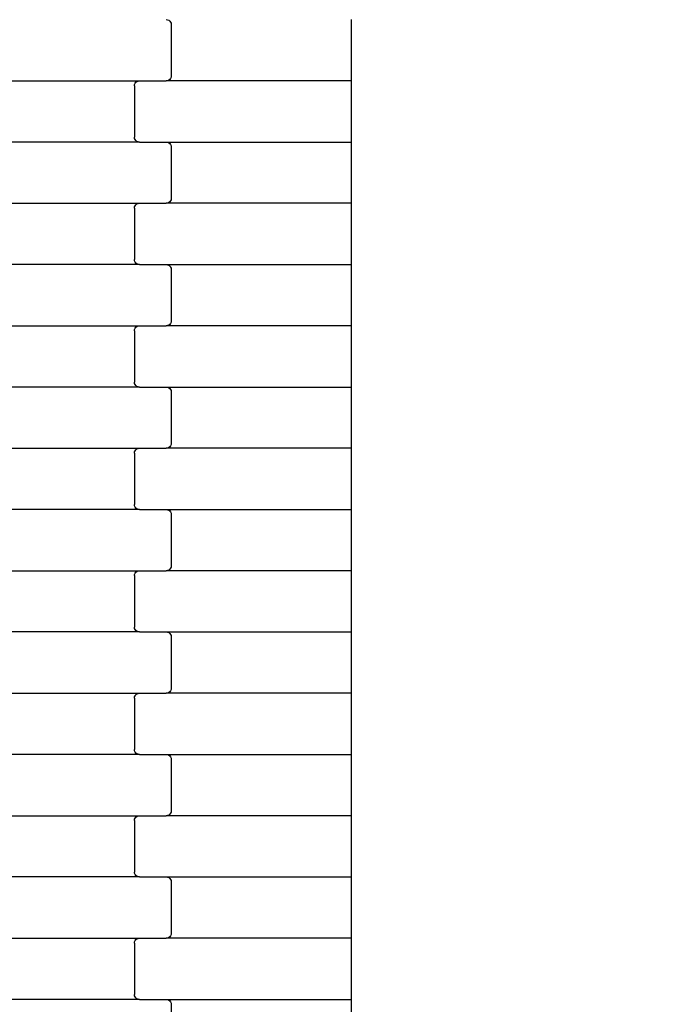
# Model space of a CAD drawing. Units: millimetres. Extents: x 1832 to 19632, y 892 to 15692.
# Drawn here: x 11898 to 12161, y 7576 to 7978 of the extents above; entities that cross this region are included whole.
import ezdxf

# ---------------------------------------------------------------- set-up
doc = ezdxf.new("R2010")
doc.units = ezdxf.units.MM
doc.layers.add('wymiary 100', color=5, linetype='Continuous')
doc.layers.add('wymiary 100 strefy', color=5, linetype='Continuous')
doc.styles.get("Standard").update_dxf_attribs({"font": 'arial.ttf'})
doc.dimstyles.new('FK_rzuty 100_m', dxfattribs={"dimscale": 100, "dimtxt": 2.5, "dimasz": 2.5, "dimexe": 1.25, "dimexo": 0.625, "dimtad": 1, "dimlfac": 0.001, "dimrnd": 0.01, "dimzin": 1, "dimdsep": 46, "dimtxsty": 'Standard', "dimblk": 'OBLIQUE', "dimblk1": 'ARCHTICK', "dimblk2": 'OBLIQUE', "dimcen": 2.5, "dimadec": 0, "dimazin": 0, "dimtfac": 1, "dimtmove": 0, "dimatfit": 3, "dimfxl": 1, "dimarcsym": 0})
doc.dimstyles.new('FK_rzuty 100_STREFY', dxfattribs={"dimscale": 100, "dimtxt": 4, "dimasz": 2.5, "dimexe": 1.25, "dimexo": 0.625, "dimgap": 1, "dimtad": 1, "dimlfac": 0.001, "dimrnd": 0.01, "dimzin": 1, "dimdsep": 46, "dimtxsty": 'Standard', "dimblk": 'OBLIQUE', "dimcen": 2.5, "dimadec": 0, "dimazin": 0, "dimtfac": 1, "dimtmove": 0, "dimatfit": 3, "dimfxl": 1, "dimarcsym": 0})

# ---------------------------------------------------------------- blocks, each defined once
blk = doc.blocks.new('_Oblique')
at = {"color": 0, "linetype": 'ByBlock', "lineweight": -2}
blk.add_line((-0.5, -0.5), (0.5, 0.5), dxfattribs=at)
blk = doc.blocks.new('*D10')
at = {"layer": 'Defpoints', "color": 0, "transparency": 16777216}
for p in [(6214.9, 8448.43), (13840.65, 8447.08), (13840.65, 5777.42)]:
    blk.add_point(p, dxfattribs=at)
at = {"layer": 'wymiary 100', "color": 0, "lineweight": -2, "transparency": 16777216}
for p, q in [((6214.9, 8385.93), (6214.9, 5652.42)), ((13840.65, 8384.58), (13840.65, 5652.42)), ((6214.9, 5777.42), (13840.65, 5777.42))]:
    blk.add_line(p, q, dxfattribs=at)
at = {"layer": 'wymiary 100', "color": 0, "lineweight": -2, "transparency": 16777216, "xscale": 250, "yscale": 250, "zscale": 250, "rotation": 180}
blk.add_blockref('_Oblique', (6214.9, 5777.42), dxfattribs=at)
at = {"layer": 'wymiary 100', "color": 0, "lineweight": -2, "transparency": 16777216, "xscale": 250, "yscale": 250, "zscale": 250}
blk.add_blockref('_Oblique', (13840.65, 5777.42), dxfattribs=at)
at = {"layer": 'wymiary 100', "color": 0, "transparency": 16777216, "insert": (10027.78, 5967.65), "char_height": 250, "attachment_point": 5}
blk.add_mtext('7.63', dxfattribs=at)
blk = doc.blocks.new('_ArchTick')
at = {"color": 0, "linetype": 'ByBlock', "const_width": 0.15}
blk.add_lwpolyline([(-0.5, -0.5), (0.5, 0.5)], dxfattribs=at)
blk = doc.blocks.new('*D8')
at = {"layer": 'Defpoints', "color": 0, "transparency": 16777216}
for p in [(4459.23, 8442.43), (15099.63, 8435.04), (15099.63, 3755.25)]:
    blk.add_point(p, dxfattribs=at)
at = {"layer": 'wymiary 100 strefy', "color": 0, "lineweight": -2, "transparency": 16777216}
for p, q in [((4459.23, 8379.93), (4459.23, 3630.25)), ((15099.63, 8372.54), (15099.63, 3630.25)), ((4459.23, 3755.25), (15099.63, 3755.25))]:
    blk.add_line(p, q, dxfattribs=at)
at = {"layer": 'wymiary 100 strefy', "color": 0, "lineweight": -2, "transparency": 16777216, "xscale": 250, "yscale": 250, "zscale": 250, "rotation": 180}
blk.add_blockref('_Oblique', (4459.23, 3755.25), dxfattribs=at)
at = {"layer": 'wymiary 100 strefy', "color": 0, "lineweight": -2, "transparency": 16777216, "xscale": 250, "yscale": 250, "zscale": 250}
blk.add_blockref('_Oblique', (15099.63, 3755.25), dxfattribs=at)
at = {"layer": 'wymiary 100 strefy', "color": 0, "transparency": 16777216, "insert": (9779.43, 4059.48), "char_height": 400, "attachment_point": 5}
blk.add_mtext('10.64 m', dxfattribs=at)

msp = doc.modelspace()

# ---------------------------------------------------------------- linework, layer by layer
for p, q in [((11957.83, 7978.277), (11958.351, 7978.209)), ((11958.351, 7978.209), (11958.837, 7978.009)), ((11958.837, 7978.009), (11959.254, 7977.691)), ((11959.254, 7977.691), (11959.573, 7977.277)), ((11959.573, 7977.277), (11959.774, 7976.795)), ((11959.774, 7976.795), (11959.843, 7976.277)), ((11959.843, 7976.277), (11959.843, 7955.277)), ((12033.404, 7978.277), (12033.404, 7953.277)), ((11959.843, 7955.277), (11959.774, 7954.76)), ((11860.83, 7953.277), (11946.856, 7953.277)), ((11944.843, 7951.277), (11944.912, 7951.795)), ((11944.843, 7951.277), (11944.843, 7930.277)), ((11944.912, 7951.795), (11945.113, 7952.277)), ((11945.113, 7952.277), (11945.433, 7952.691)), ((11945.433, 7952.691), (11945.849, 7953.009)), ((11945.849, 7953.009), (11946.335, 7953.209)), ((11946.335, 7953.209), (11946.856, 7953.277)), ((11946.856, 7953.277), (11957.83, 7953.277)), ((11958.351, 7953.345), (11957.83, 7953.277)), ((12033.404, 7953.277), (11957.83, 7953.277)), ((11958.837, 7953.545), (11958.351, 7953.345)), ((11959.254, 7953.863), (11958.837, 7953.545)), ((11959.573, 7954.277), (11959.254, 7953.863)), ((11959.774, 7954.76), (11959.573, 7954.277)), ((12033.404, 7953.277), (12033.404, 7928.277)), ((11946.856, 7928.277), (11860.83, 7928.277)), ((11944.912, 7929.76), (11944.843, 7930.277)), ((11945.113, 7929.277), (11944.912, 7929.76)), ((11945.433, 7928.863), (11945.113, 7929.277)), ((11945.849, 7928.545), (11945.433, 7928.863)), ((11946.335, 7928.345), (11945.849, 7928.545)), ((11946.856, 7928.277), (11946.335, 7928.345)), ((11946.856, 7928.277), (11957.83, 7928.277)), ((11957.83, 7928.277), (11958.351, 7928.209)), ((11957.83, 7928.277), (12033.404, 7928.277)), ((11958.351, 7928.209), (11958.837, 7928.009)), ((11958.837, 7928.009), (11959.254, 7927.691)), ((11959.254, 7927.691), (11959.573, 7927.277)), ((11959.573, 7927.277), (11959.774, 7926.795)), ((11959.774, 7926.795), (11959.843, 7926.277)), ((12033.404, 7928.277), (12033.404, 7903.277)), ((11959.843, 7926.277), (11959.843, 7905.277)), ((11860.83, 7903.277), (11946.856, 7903.277)), ((11945.113, 7902.277), (11945.433, 7902.691)), ((11945.433, 7902.691), (11945.849, 7903.009)), ((11945.849, 7903.009), (11946.335, 7903.209)), ((11946.335, 7903.209), (11946.856, 7903.277)), ((11946.856, 7903.277), (11957.83, 7903.277)), ((11958.351, 7903.345), (11957.83, 7903.277)), ((12033.404, 7903.277), (11957.83, 7903.277)), ((11958.837, 7903.545), (11958.351, 7903.345)), ((11959.254, 7903.863), (11958.837, 7903.545)), ((11959.573, 7904.277), (11959.254, 7903.863)), ((11959.774, 7904.76), (11959.573, 7904.277)), ((11959.843, 7905.277), (11959.774, 7904.76)), ((12033.404, 7903.277), (12033.404, 7878.277)), ((11944.843, 7901.277), (11944.912, 7901.795)), ((11944.843, 7901.277), (11944.843, 7880.277)), ((11944.912, 7901.795), (11945.113, 7902.277)), ((11944.912, 7879.76), (11944.843, 7880.277)), ((11945.113, 7879.277), (11944.912, 7879.76)), ((11945.433, 7878.863), (11945.113, 7879.277)), ((11945.849, 7878.545), (11945.433, 7878.863)), ((11946.335, 7878.345), (11945.849, 7878.545)), ((11946.856, 7878.277), (11860.83, 7878.277)), ((11946.856, 7878.277), (11946.335, 7878.345)), ((11946.856, 7878.277), (11957.83, 7878.277)), ((11957.83, 7878.277), (11958.351, 7878.209)), ((11957.83, 7878.277), (12033.404, 7878.277)), ((11958.351, 7878.209), (11958.837, 7878.009)), ((11958.837, 7878.009), (11959.254, 7877.691)), ((11959.254, 7877.691), (11959.573, 7877.277)), ((11959.573, 7877.277), (11959.774, 7876.795)), ((11959.774, 7876.795), (11959.843, 7876.277)), ((11959.843, 7876.277), (11959.843, 7855.277)), ((12033.404, 7878.277), (12033.404, 7853.277)), ((11959.774, 7854.76), (11959.573, 7854.277)), ((11959.843, 7855.277), (11959.774, 7854.76)), ((11860.83, 7853.277), (11946.856, 7853.277)), ((11944.843, 7851.277), (11944.912, 7851.795)), ((11944.843, 7851.277), (11944.843, 7830.277)), ((11944.912, 7851.795), (11945.113, 7852.277)), ((11945.113, 7852.277), (11945.433, 7852.691)), ((11945.433, 7852.691), (11945.849, 7853.009)), ((11945.849, 7853.009), (11946.335, 7853.209)), ((11946.335, 7853.209), (11946.856, 7853.277)), ((11946.856, 7853.277), (11957.83, 7853.277)), ((11958.351, 7853.345), (11957.83, 7853.277)), ((12033.404, 7853.277), (11957.83, 7853.277)), ((11958.837, 7853.545), (11958.351, 7853.345)), ((11959.254, 7853.863), (11958.837, 7853.545)), ((11959.573, 7854.277), (11959.254, 7853.863)), ((12033.404, 7853.277), (12033.404, 7828.277)), ((11946.856, 7828.277), (11860.83, 7828.277)), ((11944.912, 7829.76), (11944.843, 7830.277)), ((11945.113, 7829.277), (11944.912, 7829.76)), ((11945.433, 7828.863), (11945.113, 7829.277)), ((11945.849, 7828.545), (11945.433, 7828.863)), ((11946.335, 7828.345), (11945.849, 7828.545)), ((11946.856, 7828.277), (11946.335, 7828.345)), ((11946.856, 7828.277), (11957.83, 7828.277)), ((11957.83, 7828.277), (11958.351, 7828.209)), ((11957.83, 7828.277), (12033.404, 7828.277)), ((11958.351, 7828.209), (11958.837, 7828.009)), ((11958.837, 7828.009), (11959.254, 7827.691)), ((11959.254, 7827.691), (11959.573, 7827.277)), ((11959.573, 7827.277), (11959.774, 7826.795)), ((11959.774, 7826.795), (11959.843, 7826.277)), ((11959.843, 7826.277), (11959.843, 7805.277)), ((12033.404, 7828.277), (12033.404, 7803.277)), ((11860.83, 7803.277), (11946.856, 7803.277)), ((11944.912, 7801.795), (11945.113, 7802.277)), ((11945.113, 7802.277), (11945.433, 7802.691)), ((11945.433, 7802.691), (11945.849, 7803.009)), ((11945.849, 7803.009), (11946.335, 7803.209)), ((11946.335, 7803.209), (11946.856, 7803.277)), ((11946.856, 7803.277), (11957.83, 7803.277)), ((11958.351, 7803.345), (11957.83, 7803.277)), ((12033.404, 7803.277), (11957.83, 7803.277)), ((11958.837, 7803.545), (11958.351, 7803.345)), ((11959.254, 7803.863), (11958.837, 7803.545)), ((11959.573, 7804.277), (11959.254, 7803.863)), ((11959.774, 7804.76), (11959.573, 7804.277)), ((11959.843, 7805.277), (11959.774, 7804.76)), ((12033.404, 7803.277), (12033.404, 7778.277)), ((11944.843, 7801.277), (11944.912, 7801.795)), ((11944.843, 7801.277), (11944.843, 7780.277)), ((11946.856, 7778.277), (11860.83, 7778.277)), ((11944.912, 7779.76), (11944.843, 7780.277)), ((11945.113, 7779.277), (11944.912, 7779.76)), ((11945.433, 7778.863), (11945.113, 7779.277)), ((11945.849, 7778.545), (11945.433, 7778.863)), ((11946.335, 7778.345), (11945.849, 7778.545)), ((11946.856, 7778.277), (11946.335, 7778.345)), ((11946.856, 7778.277), (11957.83, 7778.277)), ((11957.83, 7778.277), (11958.351, 7778.209)), ((11957.83, 7778.277), (12033.404, 7778.277)), ((11958.351, 7778.209), (11958.837, 7778.009)), ((12033.404, 7778.277), (12033.404, 7753.277)), ((11958.837, 7778.009), (11959.254, 7777.691)), ((11959.254, 7777.691), (11959.573, 7777.277)), ((11959.573, 7777.277), (11959.774, 7776.795)), ((11959.774, 7776.795), (11959.843, 7776.277)), ((11959.843, 7776.277), (11959.843, 7755.277)), ((11959.573, 7754.277), (11959.254, 7753.863)), ((11959.774, 7754.76), (11959.573, 7754.277)), ((11959.843, 7755.277), (11959.774, 7754.76)), ((11860.83, 7753.277), (11946.856, 7753.277)), ((11944.843, 7751.277), (11944.912, 7751.795)), ((11944.843, 7751.277), (11944.843, 7730.277)), ((11944.912, 7751.795), (11945.113, 7752.277)), ((11945.113, 7752.277), (11945.433, 7752.691)), ((11945.433, 7752.691), (11945.849, 7753.009)), ((11945.849, 7753.009), (11946.335, 7753.209)), ((11946.335, 7753.209), (11946.856, 7753.277)), ((11946.856, 7753.277), (11957.83, 7753.277)), ((11958.351, 7753.345), (11957.83, 7753.277)), ((12033.404, 7753.277), (11957.83, 7753.277)), ((11958.837, 7753.545), (11958.351, 7753.345)), ((11959.254, 7753.863), (11958.837, 7753.545)), ((12033.404, 7753.277), (12033.404, 7728.277)), ((11944.912, 7729.76), (11944.843, 7730.277)), ((11946.856, 7728.277), (11860.83, 7728.277)), ((11945.113, 7729.277), (11944.912, 7729.76)), ((11945.433, 7728.863), (11945.113, 7729.277)), ((11945.849, 7728.545), (11945.433, 7728.863)), ((11946.335, 7728.345), (11945.849, 7728.545)), ((11946.856, 7728.277), (11946.335, 7728.345)), ((11946.856, 7728.277), (11957.83, 7728.277)), ((11957.83, 7728.277), (11958.351, 7728.209)), ((11957.83, 7728.277), (12033.404, 7728.277)), ((11958.351, 7728.209), (11958.837, 7728.009)), ((11958.837, 7728.009), (11959.254, 7727.691)), ((11959.254, 7727.691), (11959.573, 7727.277)), ((11959.573, 7727.277), (11959.774, 7726.795)), ((11959.774, 7726.795), (11959.843, 7726.277)), ((11959.843, 7726.277), (11959.843, 7705.277)), ((12033.404, 7728.277), (12033.404, 7703.277)), ((11860.83, 7703.277), (11946.856, 7703.277)), ((11944.843, 7701.277), (11944.912, 7701.795)), ((11944.912, 7701.795), (11945.113, 7702.277)), ((11945.113, 7702.277), (11945.433, 7702.691)), ((11945.433, 7702.691), (11945.849, 7703.009)), ((11945.849, 7703.009), (11946.335, 7703.209)), ((11946.335, 7703.209), (11946.856, 7703.277)), ((11946.856, 7703.277), (11957.83, 7703.277)), ((11958.351, 7703.345), (11957.83, 7703.277)), ((12033.404, 7703.277), (11957.83, 7703.277)), ((11958.837, 7703.545), (11958.351, 7703.345)), ((11959.254, 7703.863), (11958.837, 7703.545)), ((11959.573, 7704.277), (11959.254, 7703.863)), ((11959.774, 7704.76), (11959.573, 7704.277)), ((11959.843, 7705.277), (11959.774, 7704.76)), ((12033.404, 7703.277), (12033.404, 7678.277)), ((11944.843, 7701.277), (11944.843, 7680.277)), ((11946.856, 7678.277), (11860.83, 7678.277)), ((11944.912, 7679.76), (11944.843, 7680.277)), ((11945.113, 7679.277), (11944.912, 7679.76)), ((11945.433, 7678.863), (11945.113, 7679.277)), ((11945.849, 7678.545), (11945.433, 7678.863)), ((11946.335, 7678.345), (11945.849, 7678.545)), ((11946.856, 7678.277), (11946.335, 7678.345)), ((11946.856, 7678.277), (11957.83, 7678.277)), ((11957.83, 7678.277), (11958.351, 7678.209)), ((11957.83, 7678.277), (12033.404, 7678.277)), ((11958.351, 7678.209), (11958.837, 7678.009)), ((11958.837, 7678.009), (11959.254, 7677.691)), ((11959.254, 7677.691), (11959.573, 7677.277)), ((12033.404, 7678.277), (12033.404, 7653.277)), ((11959.573, 7677.277), (11959.774, 7676.795)), ((11959.774, 7676.795), (11959.843, 7676.277)), ((11959.843, 7676.277), (11959.843, 7655.277)), ((11958.837, 7653.545), (11958.351, 7653.345)), ((11959.254, 7653.863), (11958.837, 7653.545)), ((11959.573, 7654.277), (11959.254, 7653.863)), ((11959.774, 7654.76), (11959.573, 7654.277)), ((11959.843, 7655.277), (11959.774, 7654.76)), ((11860.83, 7653.277), (11946.856, 7653.277)), ((11944.843, 7651.277), (11944.912, 7651.795)), ((11944.843, 7651.277), (11944.843, 7630.277)), ((11944.912, 7651.795), (11945.113, 7652.277)), ((11945.113, 7652.277), (11945.433, 7652.691)), ((11945.433, 7652.691), (11945.849, 7653.009)), ((11945.849, 7653.009), (11946.335, 7653.209)), ((11946.335, 7653.209), (11946.856, 7653.277)), ((11946.856, 7653.277), (11957.83, 7653.277)), ((11958.351, 7653.345), (11957.83, 7653.277)), ((12033.404, 7653.277), (11957.83, 7653.277)), ((12033.404, 7653.277), (12033.404, 7628.277)), ((11944.912, 7629.76), (11944.843, 7630.277)), ((11945.113, 7629.277), (11944.912, 7629.76)), ((11946.856, 7628.277), (11860.83, 7628.277)), ((11945.433, 7628.863), (11945.113, 7629.277)), ((11945.849, 7628.545), (11945.433, 7628.863)), ((11946.335, 7628.345), (11945.849, 7628.545)), ((11946.856, 7628.277), (11946.335, 7628.345)), ((11946.856, 7628.277), (11957.83, 7628.277)), ((11957.83, 7628.277), (11958.351, 7628.209)), ((11957.83, 7628.277), (12033.404, 7628.277)), ((11958.351, 7628.209), (11958.837, 7628.009)), ((11958.837, 7628.009), (11959.254, 7627.691)), ((11959.254, 7627.691), (11959.573, 7627.277)), ((11959.573, 7627.277), (11959.774, 7626.795)), ((11959.774, 7626.795), (11959.843, 7626.277)), ((11959.843, 7626.277), (11959.843, 7605.277)), ((12033.404, 7628.277), (12033.404, 7603.277)), ((11959.843, 7605.277), (11959.774, 7604.76)), ((11860.83, 7603.277), (11946.856, 7603.277)), ((11944.843, 7601.277), (11944.912, 7601.795)), ((11944.843, 7601.277), (11944.843, 7580.277)), ((11944.912, 7601.795), (11945.113, 7602.277)), ((11945.113, 7602.277), (11945.433, 7602.691)), ((11945.433, 7602.691), (11945.849, 7603.009)), ((11945.849, 7603.009), (11946.335, 7603.209)), ((11946.335, 7603.209), (11946.856, 7603.277)), ((11946.856, 7603.277), (11957.83, 7603.277)), ((11958.351, 7603.345), (11957.83, 7603.277)), ((12033.404, 7603.277), (11957.83, 7603.277)), ((11958.837, 7603.545), (11958.351, 7603.345)), ((11959.254, 7603.863), (11958.837, 7603.545)), ((11959.573, 7604.277), (11959.254, 7603.863)), ((11959.774, 7604.76), (11959.573, 7604.277)), ((12033.404, 7603.277), (12033.404, 7578.277)), ((11946.856, 7578.277), (11860.83, 7578.277)), ((11944.912, 7579.76), (11944.843, 7580.277)), ((11945.113, 7579.277), (11944.912, 7579.76)), ((11945.433, 7578.863), (11945.113, 7579.277)), ((11945.849, 7578.545), (11945.433, 7578.863)), ((11946.335, 7578.345), (11945.849, 7578.545)), ((11946.856, 7578.277), (11946.335, 7578.345)), ((11946.856, 7578.277), (11957.83, 7578.277)), ((11957.83, 7578.277), (11958.351, 7578.209)), ((11957.83, 7578.277), (12033.404, 7578.277)), ((11958.351, 7578.209), (11958.837, 7578.009)), ((11958.837, 7578.009), (11959.254, 7577.691)), ((11959.254, 7577.691), (11959.573, 7577.277)), ((11959.573, 7577.277), (11959.774, 7576.795)), ((12033.404, 7578.277), (12033.404, 7553.277)), ((11959.774, 7576.795), (11959.843, 7576.277)), ((11959.843, 7576.277), (11959.843, 7555.277))]:
    msp.add_line(p, q)

# ---------------------------------------------------------------- dimensions: what is measured, and where the dimension line sits
at = {"layer": 'wymiary 100'}
dim = msp.add_linear_dim(base=(13840.649, 5777.418), p1=(6214.904, 8448.432), p2=(13840.649, 8447.083), dimstyle='FK_rzuty 100_m', dxfattribs=at)
dim.commit()
dim.dimension.update_dxf_attribs({"geometry": '*D10', "text_midpoint": (10027.776, 5967.647)})
at = {"layer": 'wymiary 100 strefy'}
dim = msp.add_linear_dim(base=(15099.632, 3755.255), p1=(4459.235, 8442.433), p2=(15099.632, 8435.036), dimstyle='FK_rzuty 100_STREFY', override={"dimpost": ' m'}, dxfattribs=at)
dim.commit()
dim.dimension.update_dxf_attribs({"geometry": '*D8', "text_midpoint": (9779.433, 4059.484)})

doc.saveas('drawing.dxf')
